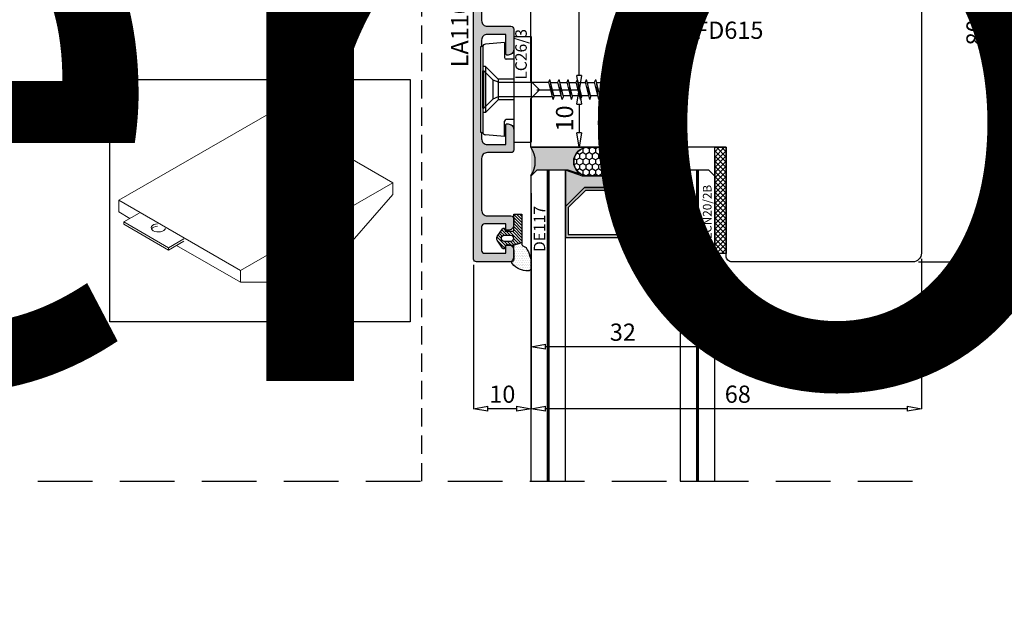
# Model space of a CAD drawing. Units: millimetres. Extents: x -768 to 176485, y -2261 to 550.
# Drawn here: x 1802 to 1973, y -220 to -119 of the extents above; entities that cross this region are included whole.
import ezdxf

# ---------------------------------------------------------------- set-up
doc = ezdxf.new("R2010")
doc.units = ezdxf.units.MM
doc.linetypes.add('CONTINUA', pattern=[0])
doc.linetypes.add('NASCOSTA2', pattern=[4.7625, 3.175, -1.5875])
doc.layers.get('0').update_dxf_attribs({"color": 252})
for name, color, linetype in [('CLIPS', 3, 'Continuous'), ('Gasket', 2, 'Continuous'), ('GUARNIZIONI', 2, 'CONTINUA'), ('PROFILI', 1, 'Continuous'), ('Quote', 252, 'Continuous'), ('RETINO', 2, 'Continuous'), ('Screw_viti', 253, 'Continuous'), ('SEZ', 7, 'Continuous'), ('VETRO', 141, 'Continuous')]:
    doc.layers.add(name, color=color, linetype=linetype)
doc.styles.add('ROMANS', font='ARIALN.TTF')
doc.dimstyles.new('UNIFORM', dxfattribs={"dimtxt": 2, "dimasz": 1.5, "dimexe": 0, "dimexo": 1, "dimgap": 1, "dimtad": 1, "dimrnd": 0.5, "dimdsep": 46, "dimtxsty": 'ROMANS', "dimcen": 2, "dimclrd": 252, "dimclre": 252, "dimclrt": 3, "dimadec": 1, "dimazin": 2, "dimtfac": 1, "dimtmove": 0, "dimatfit": 3, "dimfxl": 0.18, "dimtolj": 1, "dimtzin": 0, "dimarcsym": 0})

# ---------------------------------------------------------------- blocks, each defined once
blk = doc.blocks.new('_ClosedBlank')
at = {"color": 0, "linetype": 'ByBlock', "lineweight": -2}
for p, q in [((-1, 0.167), (0, 0)), ((-1, 0.167), (-1, -0.167)), ((0, 0), (-1, -0.167))]:
    blk.add_line(p, q, dxfattribs=at)
blk = doc.blocks.new('*D112')
at = {"color": 252, "linetype": 'ByBlock', "lineweight": -2, "transparency": 16777216}
for p, q in [((38.73, 21), (54.61, 21)), ((54.61, 18.5), (54.61, -56.42)), ((42.23, -58.92), (54.61, -58.92))]:
    blk.add_line(p, q, dxfattribs=at)
at = {"layer": 'DEFPOINTS', "color": 0, "transparency": 16777216}
for p in [(37.73, 21), (41.23, -58.92), (54.61, -58.92)]:
    blk.add_point(p, dxfattribs=at)
at = {"color": 252, "lineweight": -2, "transparency": 16777216, "xscale": 2.5, "yscale": 2.5, "zscale": 2.5}
for p, rotation in [((54.61, 21), 90), ((54.61, -58.92), 270)]:
    blk.add_blockref('_ClosedBlank', p, dxfattribs=dict(at, rotation=rotation))
at = {"color": 3, "transparency": 16777216, "insert": (52.07, -18.96), "char_height": 3, "attachment_point": 5, "rotation": 90, "style": 'ROMANS'}
blk.add_mtext('\\A1;80', dxfattribs=at)
blk = doc.blocks.new('*D114')
at = {"color": 252, "linetype": 'ByBlock', "lineweight": -2, "transparency": 16777216}
for p, q in [((-25.27, -46.97), (-25.27, -84.5)), ((42.73, -58.42), (42.73, -84.5)), ((40.23, -84.5), (-22.77, -84.5))]:
    blk.add_line(p, q, dxfattribs=at)
at = {"layer": 'DEFPOINTS', "color": 0, "transparency": 16777216}
for p in [(-25.27, -45.97), (42.73, -57.42), (-25.27, -84.5)]:
    blk.add_point(p, dxfattribs=at)
at = {"color": 252, "lineweight": -2, "transparency": 16777216, "xscale": 2.5, "yscale": 2.5, "zscale": 2.5, "rotation": 180}
blk.add_blockref('_ClosedBlank', (-25.27, -84.5), dxfattribs=at)
at = {"color": 252, "lineweight": -2, "transparency": 16777216, "xscale": 2.5, "yscale": 2.5, "zscale": 2.5}
blk.add_blockref('_ClosedBlank', (42.73, -84.5), dxfattribs=at)
at = {"color": 3, "transparency": 16777216, "insert": (10.75, -81.97), "char_height": 3, "attachment_point": 5, "style": 'ROMANS'}
blk.add_mtext('\\A1;68', dxfattribs=at)
blk = doc.blocks.new('*D96')
at = {"color": 252, "linetype": 'ByBlock', "lineweight": -2, "transparency": 16777216}
for p, q in [((6.73, -58.47), (6.73, -73.7)), ((42.73, -58.42), (42.73, -73.7)), ((40.23, -73.7), (9.23, -73.7))]:
    blk.add_line(p, q, dxfattribs=at)
at = {"layer": 'DEFPOINTS', "color": 0, "transparency": 16777216}
for p in [(6.73, -57.47), (42.73, -57.42), (6.73, -73.7)]:
    blk.add_point(p, dxfattribs=at)
at = {"color": 252, "lineweight": -2, "transparency": 16777216, "xscale": 2.5, "yscale": 2.5, "zscale": 2.5, "rotation": 180}
blk.add_blockref('_ClosedBlank', (6.73, -73.7), dxfattribs=at)
at = {"color": 252, "lineweight": -2, "transparency": 16777216, "xscale": 2.5, "yscale": 2.5, "zscale": 2.5}
blk.add_blockref('_ClosedBlank', (42.73, -73.7), dxfattribs=at)
at = {"color": 3, "transparency": 16777216, "insert": (24.73, -71.17), "char_height": 3, "attachment_point": 5, "style": 'ROMANS'}
blk.add_mtext('\\A1;36', dxfattribs=at)
blk = doc.blocks.new('*D97')
at = {"color": 252, "linetype": 'ByBlock', "lineweight": -2, "transparency": 16777216}
for p, q in [((6.73, -40.72), (6.73, -73.7)), ((-25.27, -46.97), (-25.27, -73.7)), ((4.23, -73.7), (-22.77, -73.7))]:
    blk.add_line(p, q, dxfattribs=at)
at = {"layer": 'DEFPOINTS', "color": 0, "transparency": 16777216}
for p in [(6.73, -39.72), (-25.27, -45.97), (-25.27, -73.7)]:
    blk.add_point(p, dxfattribs=at)
at = {"color": 252, "lineweight": -2, "transparency": 16777216, "xscale": 2.5, "yscale": 2.5, "zscale": 2.5, "rotation": 180}
blk.add_blockref('_ClosedBlank', (-25.27, -73.7), dxfattribs=at)
at = {"color": 252, "lineweight": -2, "transparency": 16777216, "xscale": 2.5, "yscale": 2.5, "zscale": 2.5}
blk.add_blockref('_ClosedBlank', (6.73, -73.7), dxfattribs=at)
at = {"color": 3, "transparency": 16777216, "insert": (-9.27, -71.17), "char_height": 3, "attachment_point": 5, "style": 'ROMANS'}
blk.add_mtext('\\A1;32', dxfattribs=at)
blk = doc.blocks.new('LCN20_2B')
h = blk.add_hatch()
h.set_pattern_fill('ANSI37', color=256, scale=0.2)
h.set_pattern_definition([(45, (-856.63276, 2140.9685), (-0.4490128, 0.4490128), []), (135, (-856.63276, 2140.9685), (-0.4490128, -0.4490128), [])])
h.paths.add_polyline_path([(-2, 18.5), (-2, 0), (0, 0), (0, 18.5)])
at = {"layer": 'GUARNIZIONI'}
blk.add_lwpolyline([(-2, 18.5), (-2, 0), (0, 0), (0, 18.5)], close=True, dxfattribs=at)
at = {"style": 'ROMANS'}
blk.add_attdef('CODICE', (-2.9, 12.65), '', height=1.5, rotation=90, dxfattribs=at)
blk = doc.blocks.new('FD615_TRAVERSI')
at = {"layer": 'SEZ'}
blk.add_lwpolyline([(34, 0), (0, 0), (0, 8.5), (1.5, 10), (0, 11.5), (0, 42.5), (1.5, 44), (0, 45.5), (0, 58.5, -0.414214), (1.5, 60), (12.49, 60, -0.33486), (14.41, 58.55), (15, 56.5), (15, 49.5), (18, 49.5), (18, 57), (23, 57), (23, 35), (45, 35), (45, 57), (50, 57), (50, 49.5), (53, 49.5), (53, 56.5), (53.59, 58.55, -0.33486), (55.51, 60), (66.5, 60, -0.414214), (68, 58.5), (68, -18.45, -0.414214), (66.5, -19.95), (35, -19.95, -0.414214), (34, -18.95)], format="xyb", close=True, dxfattribs=at)
at = {"style": 'ROMANS', "flags": 8}
blk.add_attdef('CODICE_FD', (23.55, 15.77), '', height=3, dxfattribs=at)
blk = doc.blocks.new('*D102')
at = {"color": 252, "linetype": 'ByBlock', "lineweight": -2, "transparency": 16777216}
for p, q in [((-25.27, -46.95), (-25.27, -84.5)), ((-35.27, -59.42), (-35.27, -84.5)), ((-27.77, -84.5), (-32.77, -84.5))]:
    blk.add_line(p, q, dxfattribs=at)
at = {"layer": 'DEFPOINTS', "color": 0, "transparency": 16777216}
for p in [(-25.27, -45.95), (-35.27, -58.42), (-35.27, -84.5)]:
    blk.add_point(p, dxfattribs=at)
at = {"color": 252, "lineweight": -2, "transparency": 16777216, "xscale": 2.5, "yscale": 2.5, "zscale": 2.5, "rotation": 180}
blk.add_blockref('_ClosedBlank', (-35.27, -84.5), dxfattribs=at)
at = {"color": 252, "lineweight": -2, "transparency": 16777216, "xscale": 2.5, "yscale": 2.5, "zscale": 2.5}
blk.add_blockref('_ClosedBlank', (-25.27, -84.5), dxfattribs=at)
at = {"color": 3, "transparency": 16777216, "insert": (-30.27, -81.97), "char_height": 3, "attachment_point": 5, "style": 'ROMANS'}
blk.add_mtext('\\A1;10', dxfattribs=at)
blk = doc.blocks.new('*D103')
at = {"color": 252, "linetype": 'ByBlock', "lineweight": -2, "transparency": 16777216}
for p, q in [((-24.27, -28.94), (-16.89, -28.94)), ((-16.89, -31.44), (-16.89, -36.47)), ((-24.27, -38.97), (-16.89, -38.97))]:
    blk.add_line(p, q, dxfattribs=at)
at = {"layer": 'DEFPOINTS', "color": 0, "transparency": 16777216}
for p in [(-25.27, -28.94), (-25.27, -38.97), (-16.89, -38.97)]:
    blk.add_point(p, dxfattribs=at)
at = {"color": 252, "lineweight": -2, "transparency": 16777216, "xscale": 2.5, "yscale": 2.5, "zscale": 2.5}
for p, rotation in [((-16.89, -28.94), 90), ((-16.89, -38.97), 270)]:
    blk.add_blockref('_ClosedBlank', p, dxfattribs=dict(at, rotation=rotation))
at = {"color": 3, "transparency": 16777216, "insert": (-19.42, -33.95), "char_height": 3, "attachment_point": 5, "rotation": 90, "style": 'ROMANS'}
blk.add_mtext('\\A1;10', dxfattribs=at)
blk = doc.blocks.new('*D104')
at = {"color": 252, "linetype": 'ByBlock', "lineweight": -2, "transparency": 16777216}
for p, q in [((-24.27, 5.06), (-16.89, 5.06)), ((-16.89, -26.44), (-16.89, 2.56)), ((-24.27, -28.94), (-16.89, -28.94))]:
    blk.add_line(p, q, dxfattribs=at)
at = {"layer": 'DEFPOINTS', "color": 0, "transparency": 16777216}
for p in [(-25.27, 5.06), (-16.89, 5.06), (-25.27, -28.94)]:
    blk.add_point(p, dxfattribs=at)
at = {"color": 252, "lineweight": -2, "transparency": 16777216, "xscale": 2.5, "yscale": 2.5, "zscale": 2.5}
for p, rotation in [((-16.89, 5.06), 90), ((-16.89, -28.94), 270)]:
    blk.add_blockref('_ClosedBlank', p, dxfattribs=dict(at, rotation=rotation))
at = {"color": 3, "transparency": 16777216, "insert": (-19.42, -11.44), "char_height": 3, "attachment_point": 5, "rotation": 90, "style": 'ROMANS'}
blk.add_mtext('\\A1;34', dxfattribs=at)
blk = doc.blocks.new('DE117')
at = {"layer": 'Gasket'}
h = blk.add_hatch(dxfattribs=at)
h.set_pattern_fill('DOTS', color=256, scale=5, style=0)
h.set_pattern_definition([(2e-15, (-5271.9966, -448.71424), (0.15625, 0.3125), [0, -0.3125])])
edge = h.paths.add_edge_path()
edge.add_arc((3.29, -1.59), 0.5, 126.6991, 204.1696, ccw=False)
edge.add_line((2.99, -1.19), (3.54, -0.94))
edge.add_arc((5.77, -1.66), 2.34, 139.887, 162.1237, ccw=False)
edge.add_arc((23.55, -5.15), 20.2, 161.4512, 165.6678, ccw=False)
edge.add_line((4.4, 1.27), (4.4, 2.67))
edge.add_arc((3.9, 2.67), 0.5, 360, 449.4658)
edge.add_arc((3.89, -0.42), 3.59, 89.7908, 139.4393)
edge.add_arc((1.57, 1.61), 0.51, 143.4581, 218.9407)
edge.add_arc((0.4, 0.66), 1, 0, 38.9407, ccw=False)
edge.add_line((1.4, 0.66), (1.4, -0.51))
edge.add_line((1.4, -0.51), (1.4, -1.05))
edge.add_arc((1.2, -1.05), 0.2, -90, 0, ccw=False)
edge.add_line((1.2, -1.25), (2.83, -1.8))
h = blk.add_hatch(dxfattribs=at)
h.set_pattern_fill('ANSI31', color=252, scale=3, style=0)
h.set_pattern_definition([(45, (0, 0), (-0.265165, 0.265165), [])])
edge = h.paths.add_edge_path()
edge.add_line((2.83, -1.8), (1.2, -1.25))
edge.add_line((1.2, -1.25), (-0.1, -1.25))
edge.add_line((-0.1, -1.25), (-0.1, -0.94))
edge.add_arc((-0.35, -0.95), 0.25, 0.8122, 146.2965)
edge.add_line((-0.56, -0.81), (-1.47, -2.17))
edge.add_arc((-0.87, -2.5), 0.68, 151.2112, 208.7888)
edge.add_line((-1.47, -2.82), (-0.56, -4.18))
edge.add_arc((-0.35, -4.05), 0.25, 213.7035, 359.1878)
edge.add_line((-0.1, -4.05), (-0.1, -3.75))
edge.add_line((-0.1, -3.75), (1.2, -3.75))
edge.add_arc((1.2, -3.95), 0.2, 0, 90, ccw=False)
edge.add_line((1.4, -3.95), (1.4, -6.75))
edge.add_line((1.4, -6.75), (2.83, -6.75))
edge.add_line((2.83, -6.75), (2.83, -1.8))
edge = h.paths.add_edge_path(flags=16)
edge.add_line((-0.26, -3.05), (0.85, -3.05))
edge.add_arc((0.8, -2.5), 0.552, 275.4526, 444.5474)
edge.add_line((0.85, -1.95), (-0.26, -1.95))
edge.add_arc((-0.21, -2.5), 0.552, 95.4526, 264.5474)
at = {"layer": 'Gasket', "linetype": 'Continuous'}
for points in [[(2.83, -1.8, -0.351521), (2.99, -1.19), (3.54, -0.94, -0.097332), (3.98, -0.15, -0.0184), (4.4, 1.27), (4.4, 2.67, 0.411485), (3.9, 3.17, 0.220086), (1.16, 1.91, 0.341804), (1.18, 1.29, -0.171565), (1.4, 0.66), (1.4, -0.51), (1.4, -1.05, -0.414214), (1.2, -1.25)], [(2.83, -1.8), (1.2, -1.25), (-0.1, -1.25), (-0.1, -0.94, 0.736484), (-0.56, -0.81), (-1.47, -2.17, 0.256652), (-1.47, -2.82), (-0.56, -4.18, 0.736484), (-0.1, -4.05), (-0.1, -3.75), (1.2, -3.75, -0.414214), (1.4, -3.95), (1.4, -6.75), (2.83, -6.75)]]:
    blk.add_lwpolyline(points, format="xyb", close=True, dxfattribs=at)
at = {"layer": 'Gasket'}
blk.add_lwpolyline([(-0.26, -3.05), (0.85, -3.05, 0.909091), (0.85, -1.95), (-0.26, -1.95, 0.909091)], format="xyb", close=True, dxfattribs=at)
at = {"layer": 'Gasket', "style": 'ROMANS', "flags": 8}
blk.add_attdef('CODICE_GUARNIZIONE', (6.84, -4.36), '', height=2, rotation=90, dxfattribs=at)
blk = doc.blocks.new('LA1108')
at = {"transparency": 33554687}
h = blk.add_hatch(color=253, dxfattribs=at)
edge = h.paths.add_edge_path()
edge.add_line((-51.46, 8.8), (-36.6, 8.8))
edge.add_line((-36.6, 8.8), (-36.6, 8.6))
edge.add_line((-36.6, 8.6), (-35.43, 8.6))
edge.add_arc((-35.43, 7.6), 1, 0, 90, ccw=False)
edge.add_line((-34.43, 7.6), (-34.43, 4.4))
edge.add_line((-34.43, 4.4), (-37.83, 4.4))
edge.add_arc((-37.83, 4.2), 0.2, 90, 180)
edge.add_line((-38.03, 4.2), (-38.03, 4))
edge.add_arc((-37.03, 4), 1, 180, 270)
edge.add_line((-37.03, 3), (-33.53, 3))
edge.add_arc((-33.53, 3.5), 0.5, 270, 360)
edge.add_line((-33.03, 3.5), (-33.03, 7.6))
edge.add_arc((-32.03, 7.6), 1, 90, 180, ccw=False)
edge.add_line((-32.03, 8.6), (-22.03, 8.6))
edge.add_arc((-22.03, 7.6), 1, 0, 90, ccw=False)
edge.add_line((-21.03, 7.6), (-21.03, 3.5))
edge.add_arc((-20.53, 3.5), 0.5, 180, 270)
edge.add_line((-20.53, 3), (-17.03, 3))
edge.add_arc((-17.03, 4), 1, 270, 360)
edge.add_line((-16.03, 4), (-16.03, 4.2))
edge.add_arc((-16.23, 4.2), 0.2, 360, 450)
edge.add_line((-16.23, 4.4), (-19.63, 4.4))
edge.add_line((-19.63, 4.4), (-19.63, 7.6))
edge.add_arc((-18.63, 7.6), 1, 90, 180, ccw=False)
edge.add_line((-18.63, 8.6), (-17.46, 8.6))
edge.add_line((-17.46, 8.6), (-17.46, 8.8))
edge.add_line((-17.46, 8.8), (-2.6, 8.8))
edge.add_line((-2.6, 8.8), (-2.6, 8.6))
edge.add_line((-2.6, 8.6), (-1.43, 8.6))
edge.add_arc((-1.43, 7.6), 1, 0, 90, ccw=False)
edge.add_line((-0.43, 7.6), (-0.43, 4.4))
edge.add_line((-0.43, 4.4), (-3.83, 4.4))
edge.add_arc((-3.83, 4.2), 0.2, 90, 180)
edge.add_line((-4.03, 4.2), (-4.03, 4))
edge.add_arc((-3.03, 4), 1, 180, 270)
edge.add_line((-3.03, 3), (0.47, 3))
edge.add_arc((0.47, 3.5), 0.5, 270, 360)
edge.add_line((0.97, 3.5), (0.97, 7.6))
edge.add_arc((1.97, 7.6), 1, 90, 180, ccw=False)
edge.add_line((1.97, 8.6), (11, 8.6))
edge.add_arc((11, 7.6), 1, 0, 90, ccw=False)
edge.add_line((12, 7.6), (12, 3.5))
edge.add_arc((12.5, 3.5), 0.5, 180, 270)
edge.add_line((12.5, 3), (13.5, 3))
edge.add_arc((13.5, 4), 1, 270, 360)
edge.add_line((14.5, 4), (14.5, 4.2))
edge.add_arc((14.3, 4.2), 0.2, 360, 450)
edge.add_line((14.3, 4.4), (13.4, 4.4))
edge.add_line((13.4, 4.4), (13.4, 8.1))
edge.add_arc((13.9, 8.1), 0.5, 90, 180, ccw=False)
edge.add_line((13.9, 8.6), (18, 8.6))
edge.add_arc((18, 8.1), 0.5, 0, 90, ccw=False)
edge.add_line((18.5, 8.1), (18.5, 4.4))
edge.add_line((18.5, 4.4), (17.2, 4.4))
edge.add_arc((17.2, 4.2), 0.2, 90, 180)
edge.add_line((17, 4.2), (17, 4))
edge.add_arc((18, 4), 1, 180, 270)
edge.add_line((18, 3), (19.5, 3))
edge.add_arc((19.5, 3.5), 0.5, 270, 360)
edge.add_line((20, 3.5), (20, 9.5))
edge.add_arc((19.5, 9.5), 0.5, 0, 90)
edge.add_line((19.5, 10), (-59.43, 10))
edge.add_arc((-59.43, 9.4), 0.6, 90, 180)
edge.add_line((-60.03, 9.4), (-60.03, 8.85))
edge.add_arc((-59.03, 8.85), 1, 180, 270)
edge.add_line((-59.03, 7.85), (-58.83, 7.85))
edge.add_arc((-58.83, 8.05), 0.2, 270, 360)
edge.add_line((-58.63, 8.05), (-58.63, 8.8))
edge.add_line((-58.63, 8.8), (-56.03, 8.8))
edge.add_arc((-56.03, 7.8), 1, 0, 90, ccw=False)
edge.add_line((-55.03, 7.8), (-55.03, 4.4))
edge.add_line((-55.03, 4.4), (-58.63, 4.4))
edge.add_line((-58.63, 4.4), (-58.63, 5.15))
edge.add_arc((-58.83, 5.15), 0.2, 360, 450)
edge.add_line((-58.83, 5.35), (-59.03, 5.35))
edge.add_arc((-59.03, 4.35), 1, 90, 180)
edge.add_line((-60.03, 4.35), (-60.03, 3.5))
edge.add_arc((-59.53, 3.5), 0.5, 180, 270)
edge.add_line((-59.53, 3), (-51.03, 3))
edge.add_arc((-51.03, 4), 1, 270, 360)
edge.add_line((-50.03, 4), (-50.03, 4.2))
edge.add_arc((-50.23, 4.2), 0.2, 360, 450)
edge.add_line((-50.23, 4.4), (-53.63, 4.4))
edge.add_line((-53.63, 4.4), (-53.63, 7.6))
edge.add_arc((-52.63, 7.6), 1, 90, 180, ccw=False)
edge.add_line((-52.63, 8.6), (-51.46, 8.6))
edge.add_line((-51.46, 8.6), (-51.46, 8.8))
at = {"layer": 'PROFILI', "transparency": 33554687}
blk.add_lwpolyline([(-51.46, 8.8), (-36.6, 8.8), (-36.6, 8.6), (-35.43, 8.6, -0.414214), (-34.43, 7.6), (-34.43, 4.4), (-37.83, 4.4, 0.414214), (-38.03, 4.2), (-38.03, 4, 0.414214), (-37.03, 3), (-33.53, 3, 0.414214), (-33.03, 3.5), (-33.03, 7.6, -0.414214), (-32.03, 8.6), (-22.03, 8.6, -0.414214), (-21.03, 7.6), (-21.03, 3.5, 0.414214), (-20.53, 3), (-17.03, 3, 0.414214), (-16.03, 4), (-16.03, 4.2, 0.414214), (-16.23, 4.4), (-19.63, 4.4), (-19.63, 7.6, -0.414214), (-18.63, 8.6), (-17.46, 8.6), (-17.46, 8.8), (-2.6, 8.8), (-2.6, 8.6), (-1.43, 8.6, -0.414214), (-0.43, 7.6), (-0.43, 4.4), (-3.83, 4.4, 0.414214), (-4.03, 4.2), (-4.03, 4, 0.414214), (-3.03, 3), (0.47, 3, 0.414214), (0.97, 3.5), (0.97, 7.6, -0.414214), (1.97, 8.6), (11, 8.6, -0.414214), (12, 7.6), (12, 3.5, 0.414214), (12.5, 3), (13.5, 3, 0.414214), (14.5, 4), (14.5, 4.2, 0.414214), (14.3, 4.4), (13.4, 4.4), (13.4, 8.1, -0.414214), (13.9, 8.6), (18, 8.6, -0.414214), (18.5, 8.1), (18.5, 4.4), (17.2, 4.4, 0.414214), (17, 4.2), (17, 4, 0.414214), (18, 3), (19.5, 3, 0.414214), (20, 3.5), (20, 9.5, 0.414214), (19.5, 10), (-59.43, 10, 0.414214), (-60.03, 9.4), (-60.03, 8.85, 0.414214), (-59.03, 7.85), (-58.83, 7.85, 0.414214), (-58.63, 8.05), (-58.63, 8.8), (-56.03, 8.8, -0.414214), (-55.03, 7.8), (-55.03, 4.4), (-58.63, 4.4), (-58.63, 5.15, 0.414214), (-58.83, 5.35), (-59.03, 5.35, 0.414214), (-60.03, 4.35), (-60.03, 3.5, 0.414214), (-59.53, 3), (-51.03, 3, 0.414214), (-50.03, 4), (-50.03, 4.2, 0.414214), (-50.23, 4.4), (-53.63, 4.4), (-53.63, 7.6, -0.414214), (-52.63, 8.6), (-51.46, 8.6)], format="xyb", close=True, dxfattribs=at)
at = {"transparency": 33554687, "style": 'ROMANS', "flags": 8}
blk.add_attdef('CODICE_LA', (-10, 13), '', height=3, dxfattribs=at)
blk = doc.blocks.new('TAMPONE SCORREVOLE SUPERIORE')
at = {"linetype": 'Continuous', "lineweight": 0, "extrusion": (-5.55112e-17, 0.816497, 0.57735)}
for p, q in [((10.61, 55.11), (-42.43, 24.49)), ((53.03, 30.62), (10.61, 55.11)), ((18.03, 50.83), (22.98, 53.68)), ((22.98, 53.68), (38.54, 44.7)), ((38.54, 44.7), (33.59, 41.85)), ((38.54, 43.89), (38.54, 44.7)), ((34.29, 41.44), (38.54, 43.89)), ((0, 0), (53.03, 30.62)), ((53.03, 30.62), (53.03, 26.54)), ((-42.43, 24.49), (0, 0)), ((-42.43, 24.49), (-42.43, 20.41)), ((53.03, 26.54), (38.89, 10.21)), ((-42.43, 20.41), (-38.54, 18.17)), ((-40.66, 16.94), (-35.36, 20)), ((-25.1, 7.96), (-40.66, 16.94)), ((-40.66, 16.13), (-40.66, 16.94)), ((-40.66, 16.13), (-25.1, 7.14)), ((-19.8, 11.02), (-25.1, 7.96)), ((-25.1, 7.14), (-19.8, 10.21)), ((-25.1, 7.14), (-25.1, 7.96)), ((-22.27, 8.78), (0, -4.08)), ((38.89, 10.21), (14.14, -4.08)), ((0, -4.08), (0, 0)), ((14.14, -4.08), (0, -4.08))]:
    blk.add_line(p, q, dxfattribs=at)
at = {"linetype": 'Continuous', "lineweight": 0, "extrusion": (5.1279e-17, 5.55112e-17, -1)}
blk.add_ellipse((26.52, 46.74), major_axis=(-2.5, 0), ratio=0.57735, start_param=0.373881, end_param=4.338508, dxfattribs=at)
at = {"linetype": 'Continuous', "lineweight": 0}
for centre, major_axis, start_param, end_param in [((26.52, 45.93), (-2.5, 0), -2.356194, -0.785398), ((26.52, 45.93), (2.5, 0), 0.286757, 0.785398), ((-28.64, 14.08), (-2.5, 0), -1.428899, -0.286757)]:
    blk.add_ellipse(centre, major_axis=major_axis, ratio=0.57735, start_param=start_param, end_param=end_param, dxfattribs=at)
at = {"linetype": 'Continuous', "lineweight": 0, "extrusion": (4.70469e-17, 1.66533e-16, -1)}
blk.add_ellipse((-28.64, 14.9), major_axis=(-2.5, 0), ratio=0.57735, start_param=-0.785398, end_param=1.428899, dxfattribs=at)
at = {"linetype": 'Continuous', "lineweight": 0, "extrusion": (-8.75605e-17, -5.55112e-17, -1)}
blk.add_ellipse((-28.64, 14.9), major_axis=(2.5, 0), ratio=0.57735, start_param=0.141897, end_param=2.356194, dxfattribs=at)
blk = doc.blocks.new('sigillatura')
at = {"transparency": 33554687}
h = blk.add_hatch(dxfattribs=at)
h.set_pattern_fill('HONEY', color=256, scale=0.16, angle=90)
h.set_pattern_definition([(90, (-12391.22423, -7286.71866), (-0.439940649, 0.76199956), [0.507999707, -1.015999413]), (210, (-12391.22423, -7286.71866), (-0.439940652, -0.761999558), [0.507999707, -1.015999413]), (150, (-12391.22423, -7286.71866), (-0.879881301, 2e-09), [-1.015999413, 0.507999707])])
edge = h.paths.add_edge_path()
edge.add_line((2.83, 0), (-1.8, 0))
edge.add_arc((-1.8, -2), 2, 90, 180)
edge.add_arc((-1.8, -2), 2, 180, 270)
edge.add_line((-1.8, -4), (2.83, -4))
edge.add_arc((2.83, -2), 2, 270, 360)
edge.add_arc((2.83, -2), 2, 360, 450)
at = {"layer": 'RETINO', "transparency": 33554687}
blk.add_lwpolyline([(2.83, 0), (-1.8, 0, 0.414214), (-3.8, -2), (-3.8, -2, 0.414214), (-1.8, -4), (2.83, -4, 0.414214), (4.83, -2), (4.83, -2, 0.414214)], format="xyb", close=True, dxfattribs=at)
blk = doc.blocks.new('LVP106+clips')
at = {"layer": 'Screw_viti'}
for p, q in [((0, -3.25), (0, 3.25)), ((0, 3.25), (0.2, 3.25)), ((0.2, -3.25), (0.2, 3.25)), ((0.2, 3.25), (1.83, 1.62)), ((11.48, 1.24), (11.69, 1.76)), ((12.45, -1.24), (11.69, 1.76)), ((13.08, 1.24), (13.29, 1.76)), ((14.05, -1.24), (13.29, 1.76)), ((14.68, 1.24), (14.89, 1.76)), ((15.65, -1.24), (14.89, 1.76)), ((16.28, 1.24), (16.49, 1.76)), ((17.25, -1.24), (16.49, 1.76)), ((17.88, 1.24), (18.09, 1.76)), ((18.85, -1.24), (18.09, 1.76)), ((19.48, 1.24), (19.69, 1.76)), ((20.45, -1.24), (19.69, 1.76)), ((21.08, 1.24), (21.29, 1.76)), ((22.05, -1.24), (21.29, 1.76)), ((22.68, 1.24), (22.89, 1.76)), ((23.65, -1.24), (22.89, 1.76)), ((24.28, 1.24), (24.49, 1.76)), ((25.25, -1.24), (24.49, 1.76)), ((25.88, 1.24), (26.09, 1.76)), ((26.85, -1.24), (26.09, 1.76)), ((2.75, 1.24), (1.83, 1.62)), ((1.83, -1.62), (1.83, 1.62)), ((2.75, 1.24), (11.48, 1.24)), ((2.75, -1.24), (2.75, 1.24)), ((12.24, -1.76), (11.48, 1.24)), ((13.11, 1.13), (11.85, 1.13)), ((12.06, -1.02), (11.88, 1.02)), ((13.84, -1.76), (13.08, 1.24)), ((14.71, 1.13), (13.45, 1.13)), ((13.66, -1.02), (13.48, 1.02)), ((15.44, -1.76), (14.68, 1.24)), ((16.31, 1.13), (15.05, 1.13)), ((15.26, -1.02), (15.08, 1.02)), ((17.04, -1.76), (16.28, 1.24)), ((17.91, 1.13), (16.65, 1.13)), ((16.86, -1.02), (16.68, 1.02)), ((18.64, -1.76), (17.88, 1.24)), ((19.51, 1.13), (18.25, 1.13)), ((18.46, -1.02), (18.28, 1.02)), ((20.24, -1.76), (19.48, 1.24)), ((21.11, 1.13), (19.85, 1.13)), ((20.06, -1.02), (19.88, 1.02)), ((21.84, -1.76), (21.08, 1.24)), ((22.71, 1.13), (21.45, 1.13)), ((21.66, -1.02), (21.48, 1.02)), ((23.44, -1.76), (22.68, 1.24)), ((24.31, 1.13), (23.05, 1.13)), ((23.26, -1.02), (23.08, 1.02)), ((25.04, -1.76), (24.28, 1.24)), ((25.91, 1.13), (24.65, 1.13)), ((24.86, -1.02), (24.68, 1.02)), ((26.64, -1.76), (25.88, 1.24)), ((29.31, 1.13), (26.25, 1.13)), ((26.46, -1.02), (26.28, 1.02)), ((30, 0), (27.07, 0.32)), ((27.07, 0.32), (29.3, -0.04)), ((29.3, -0.04), (30, 0)), ((30, 0), (29.31, 1.13)), ((30, 0), (29.31, -1.13)), ((0.2, -3.25), (1.83, -1.62)), ((1.83, -1.62), (2.75, -1.24)), ((2.75, -1.24), (12.11, -1.24)), ((12.24, -1.76), (12.45, -1.24)), ((13.68, -1.12), (12.42, -1.12)), ((13.84, -1.76), (14.05, -1.24)), ((15.28, -1.12), (14.02, -1.12)), ((15.44, -1.76), (15.65, -1.24)), ((16.88, -1.12), (15.62, -1.12)), ((17.04, -1.76), (17.25, -1.24)), ((18.48, -1.12), (17.22, -1.12)), ((18.64, -1.76), (18.85, -1.24)), ((20.08, -1.12), (18.82, -1.12)), ((20.24, -1.76), (20.45, -1.24)), ((21.68, -1.12), (20.42, -1.12)), ((21.84, -1.76), (22.05, -1.24)), ((23.28, -1.12), (22.02, -1.12)), ((23.44, -1.76), (23.65, -1.24)), ((24.88, -1.12), (23.62, -1.12)), ((25.04, -1.76), (25.25, -1.24)), ((26.48, -1.12), (25.22, -1.12)), ((26.64, -1.76), (26.85, -1.24)), ((29.31, -1.13), (26.82, -1.13)), ((0, -3.25), (0.2, -3.25))]:
    blk.add_line(p, q, dxfattribs=at)
blk.add_arc((30.22, -0.58), 1.07, 150.0755, 210.9537, dxfattribs=at)
blk = doc.blocks.new('lc26_3')
at = {"layer": 'CLIPS'}
for p, q in [((-1.35, 10.88), (-1.35, -7.52)), ((-1.35, 10.88), (1.65, 10.88)), ((1.65, 10.88), (1.65, -7.52)), ((-6.75, 9.09), (-6.75, -5.73)), ((-2.95, 9.88), (-6.29, 9.59)), ((-2.95, 9.88), (-2.95, 7.23)), ((-1.35, 6.93), (-2.65, 6.93)), ((-6.25, 5.68), (-6.75, 5.68)), ((-6.25, 5.68), (-4.05, 3.48)), ((-6.25, 5.68), (-6.25, -2.32)), ((-1.35, 3.48), (-4.05, 3.48)), ((-4.05, 3.48), (-4.05, -0.12)), ((-6.25, -2.32), (-4.05, -0.12)), ((-1.35, -0.12), (-4.05, -0.12)), ((-6.25, -2.32), (-6.75, -2.32)), ((-2.95, -6.52), (-2.95, -3.87)), ((-1.35, -3.57), (-2.65, -3.57)), ((-2.95, -6.52), (-6.29, -6.23)), ((-1.35, -7.52), (1.65, -7.52))]:
    blk.add_line(p, q, dxfattribs=at)
for centre, radius, start, end in [((-6.25, 9.09), 0.5, 95, 180), ((-2.65, 7.23), 0.3, 180, 270), ((-2.65, -3.87), 0.3, 90, 180), ((-6.25, -5.73), 0.5, 180, 265)]:
    blk.add_arc(centre, radius, start, end, dxfattribs=at)
at = {"layer": 'Screw_viti'}
blk.add_blockref('LVP106+clips', (-6.75, 1.68), dxfattribs=at)
at = {"layer": 'Quote', "style": 'ROMANS', "flags": 8}
blk.add_attdef('CODICE_CLIP', (0.91, 3.38), '', height=2, rotation=90, dxfattribs=at)
blk = doc.blocks.new('Nodo Superiore Apribile Interno')
at = {"true_color": 0xed1f24}
h = blk.add_hatch(color=240, dxfattribs=at)
h.dxf.hatch_style = 1
edge = h.paths.add_edge_path()
edge.add_line((-24.274, -42.944), (-25.274, -43.944))
edge.add_arc((-29.038, -41.457), 4.512, 326.54644, 393.45356)
edge.add_line((-25.274, -38.97), (-15.343, -38.97))
edge.add_arc((-15.343, -41.457), 2.487, 90, 180)
edge.add_arc((-15.343, -41.457), 2.487, 180, 251.56505)
edge.add_line((-16.129, -43.816), (-19.274, -42.944))
edge.add_line((-19.274, -42.944), (-24.274, -42.944))
edge = h.paths.add_edge_path(flags=17)
edge.add_arc((-29.038, -41.457), 4.512, 326.54644, 393.45356)
blk.add_hatch(color=253).paths.add_polyline_path([(-19.274, -49.263), (-15.981, -45.97), (-2.567, -45.97), (0.726, -49.263), (0.726, -42.97), (-2.274, -43.97), (-16.274, -43.97), (-19.274, -42.97), (-19.274, -42.97)])
h = blk.add_hatch(color=256)
h.paths.add_polyline_path([(-2.567, -45.97), (-15.981, -45.97), (-19.274, -49.263), (-19.274, -54.656), (0.726, -54.656), (0.726, -49.263)])
h.paths.add_polyline_path([(-2.774, -46.47), (-15.774, -46.47), (-18.774, -49.47), (-18.774, -54.156), (0.226, -54.156), (0.226, -49.47)], flags=16)
blk.add_line((-62.838, -27.153), (-51.742, 14.5))
at = {"linetype": 'NASCOSTA2', "ltscale": 3}
blk.add_line((-154.053, -97.131), (45.527, -97.131), dxfattribs=at)
at = {"linetype": 'NASCOSTA2'}
blk.add_lwpolyline([(-44.274, -97.131), (-44.274, 21.03), (-86.274, 21.03), (-86.274, -3.97), (-108.274, -3.97), (-108.274, 21.03), (-141.274, 21.03), (-141.274, -97.131)], dxfattribs=at)
blk.add_lwpolyline([(-98.655, -27.153), (-46.311, -27.153), (-46.311, -69.392), (-98.655, -69.392)], close=True)
blk.add_lwpolyline([(-24.274, -42.944), (-25.274, -43.944, 0.300524), (-25.274, -38.97), (-15.343, -38.97, 0.4142136), (-17.83, -41.457, 0.3228228), (-16.129, -43.816), (-18.774, -42.944)], format="xyb", close=True)
at = {"color": 253, "const_width": 0.5}
for points in [[(-22.274, -97.131), (-22.274, -42.97)], [(3.726, -97.131), (3.726, -42.97)]]:
    blk.add_lwpolyline(points, dxfattribs=at)
at = {"layer": 'VETRO'}
for points in [[(-19.274, -97.131), (-19.274, -42.97), (-24.274, -42.97), (-25.274, -43.97), (-25.274, -97.131)], [(-19.274, -49.263), (-15.981, -45.97), (-2.567, -45.97), (0.726, -49.263), (0.726, -42.97), (-2.274, -43.97), (-16.274, -43.97), (-19.274, -42.97), (-19.274, -42.97)], [(6.726, -97.131), (6.726, -43.97), (5.726, -42.97), (0.726, -42.97), (0.726, -97.131)], [(-2.567, -45.97), (-15.981, -45.97), (-19.274, -49.263), (-19.274, -54.656), (0.726, -54.656), (0.726, -49.263)], [(-2.774, -46.47), (-15.774, -46.47), (-18.774, -49.47), (-18.774, -54.156), (0.226, -54.156), (0.226, -49.47)]]:
    blk.add_lwpolyline(points, close=True, dxfattribs=at)
ref = blk.add_blockref('LA1108', (-25.274, -38.924), dxfattribs=dict(xscale=-1, rotation=90))
ref.add_attrib('CODICE_LA', 'LA1108', (-36.194, -25.039), dxfattribs={"transparency": 33554687, "height": 3, "rotation": 90, "style": 'ROMANS'})
ref = blk.add_blockref('FD615_TRAVERSI', (-25.274, -38.97))
ref.add_attrib('CODICE_FD', 'FD615', (3.326, -20.076), dxfattribs={"height": 3, "style": 'ROMANS'})
ref = blk.add_blockref('lc26_3', (-26.923, -30.572))
ref.add_attrib('CODICE_CLIP', 'LC26/3', (-26.01, -27.188), dxfattribs={"layer": 'Quote', "height": 2, "rotation": 90, "style": 'ROMANS'})
at = {"xscale": 0.5, "yscale": 0.5, "zscale": 0.5}
blk.add_blockref('TAMPONE SCORREVOLE SUPERIORE', (-75.861, -60.439), dxfattribs=at)
at = {"xscale": -1.243556902441825, "yscale": 1.243556902441825, "zscale": 1.243556902441825, "rotation": 180}
blk.add_blockref('sigillatura', (-13.107, -43.944), dxfattribs=at)
ref = blk.add_blockref('LCN20_2B', (8.726, -38.97), dxfattribs=dict(xscale=-1, rotation=180))
ref.add_attrib('CODICE', 'LCN20/2B', (6.175, -54.957), dxfattribs={"height": 1.5, "rotation": 90, "style": 'ROMANS'})
ref = blk.add_blockref('DE117', (-29.674, -57.34), dxfattribs=dict(xscale=-1, rotation=180))
ref.add_attrib('CODICE_GUARNIZIONE', 'DE117', (-22.794, -57.203), dxfattribs={"layer": 'Gasket', "height": 2, "rotation": 90, "style": 'ROMANS'})
for base, p1, p2, angle, override, picture, middle in [((54.607, -58.924), (37.726, 21), (41.226, -58.924), 90, {"dimtxt": 3, "dimasz": 2.5, "dimblk": 'ClosedBlank', "dimldrblk": 'ClosedBlank', "dimarcsym": 1}, '*D112', (52.075, -18.962)), ((-16.889, -38.97), (-25.274, -28.94), (-25.274, -38.97), 270, {"dimtxt": 3, "dimasz": 2.5, "dimblk": 'ClosedBlank', "dimldrblk": 'ClosedBlank', "dimarcsym": 1}, '*D103', (-19.42, -33.955)), ((-35.274, -84.502), (-25.274, -45.954), (-35.274, -58.424), 180, {"dimtxt": 3, "dimasz": 2.5, "dimblk": 'ClosedBlank', "dimldrblk": 'ClosedBlank', "dimfxl": 0, "dimarcsym": 1}, '*D102', (-30.274, -81.971))]:
    dim = blk.add_linear_dim(base=base, p1=p1, p2=p2, angle=angle, dimstyle='UNIFORM', override=override)
    dim.commit()
    dim.dimension.update_dxf_attribs({"geometry": picture, "text_midpoint": middle})
dim = blk.add_linear_dim(base=(-16.889, 5.06), p1=(-25.274, -28.94), p2=(-25.274, 5.06), angle=270, dimstyle='UNIFORM', override={"dimtxt": 3, "dimasz": 2.5, "dimblk": 'ClosedBlank', "dimldrblk": 'ClosedBlank', "dimarcsym": 1})
dim.commit()
dim.dimension.update_dxf_attribs({"geometry": '*D104', "text_midpoint": (-16.889, -11.44), "dimtype": 160})
for base, p1, p2, picture, middle in [((-25.274, -73.702), (6.726, -39.723), (-25.274, -45.97), '*D97', (-9.274, -71.17)), ((6.726, -73.702), (42.726, -57.424), (6.726, -57.47), '*D96', (24.726, -71.17))]:
    dim = blk.add_linear_dim(base=base, p1=p1, p2=p2, dimstyle='UNIFORM', override={"dimtxt": 3, "dimasz": 2.5, "dimblk": 'ClosedBlank', "dimldrblk": 'ClosedBlank', "dimarcsym": 1})
    dim.commit()
    dim.dimension.update_dxf_attribs({"geometry": picture, "text_midpoint": middle})
dim = blk.add_linear_dim(base=(-25.274, -84.502), p1=(42.726, -57.424), p2=(-25.274, -45.97), dimstyle='UNIFORM', override={"dimtxt": 3, "dimasz": 2.5, "dimblk": 'ClosedBlank', "dimldrblk": 'ClosedBlank', "dimarcsym": 1})
dim.commit()
dim.dimension.update_dxf_attribs({"geometry": '*D114', "text_midpoint": (10.75, -84.502), "dimtype": 160})

msp = doc.modelspace()

# ---------------------------------------------------------------- block references
msp.add_blockref('Nodo Superiore Apribile Interno', (1915.93, -102.29))

# ---------------------------------------------------------------- texts
at = {"layer": 'Quote', "insert": (-783.23, 547.97), "char_height": 121.6392, "attachment_point": 1, "style": 'ROMANS'}
msp.add_mtext_dynamic_manual_height_columns('\\A1;\\pi1451.74587;{\\C32;\\c2648525;SISTEMA HS-DUO80-32\\P\\pi230.25077;Soluzione per posa con posizionamento libero su spessore muro}', width=4446.053, gutter_width=105.91, heights=[0], dxfattribs=at)

doc.saveas('drawing.dxf')
